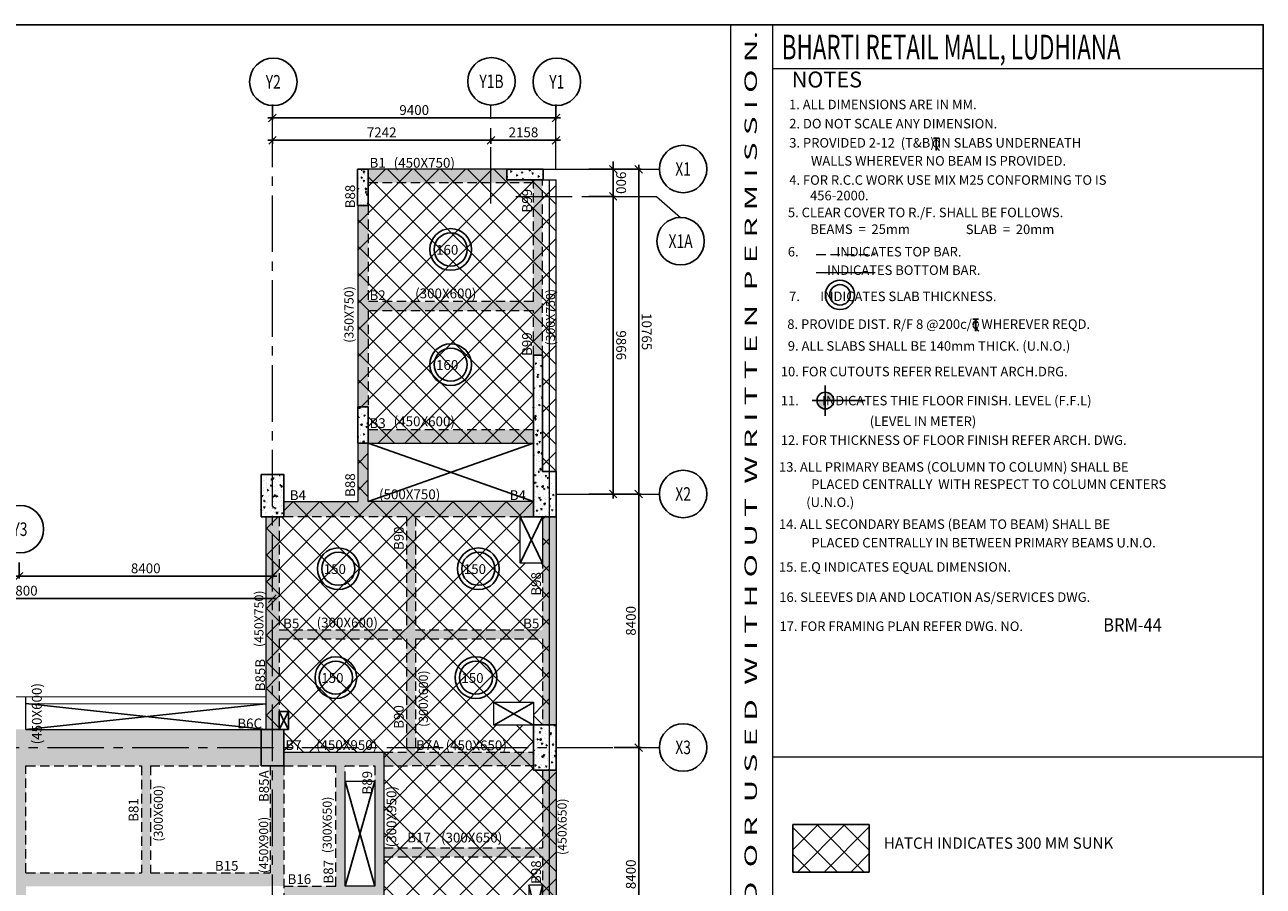
# Model space of a CAD drawing. Units: inches. Extents: x 255902 to 3202990, y -689583 to -67824.
# Drawn here: x 3161931 to 3202990, y -100247 to -71702 of the extents above; entities that cross this region are included whole.
import ezdxf
from ezdxf.enums import TextEntityAlignment as Align

# ---------------------------------------------------------------- set-up
doc = ezdxf.new("R2010")
doc.units = ezdxf.units.IN
doc.header["$LTSCALE"] = 2500
doc.header["$MEASUREMENT"] = 0
doc.header["$PDMODE"] = 2
doc.header["$PDSIZE"] = -50
doc.linetypes.add('CENTER2', pattern=[1.125, 0.75, -0.125, 0.125, -0.125])
doc.linetypes.add('HIDDEN', pattern=[0.375, 0.25, -0.125])
doc.layers.get('Defpoints').update_dxf_attribs({"color": 164})
for name, color, linetype in [('BEAM', 4, 'Continuous'), ('BEAM HATCH', 252, 'Continuous'), ('BEAMNO', 2, 'Continuous'), ('BORDER', 5, 'Continuous'), ('CUT-', 3, 'Continuous'), ('GRID DIMEN', 3, 'Continuous'), ('GRID MARKING', 1, 'Continuous'), ('HATCH-1', 9, 'Continuous'), ('LINE', 4, 'Continuous'), ('SLAB MARK', 2, 'Continuous'), ('TEXT1', 1, 'Continuous')]:
    doc.layers.add(name, color=color, linetype=linetype)
for name, color, linetype, lineweight in [('beam size', 2, 'Continuous', 13), ('Grid', 6, 'CENTER2', 5), ('text', 2, 'Continuous', 18), ('V.COL', 1, 'Continuous', 25), ('V.NEW HATCH', 33, 'Continuous', 30)]:
    doc.layers.add(name, color=color, linetype=linetype, lineweight=lineweight)
doc.styles.add('RD', font='romand.shx', dxfattribs={"height": 325})
doc.styles.add('RT', font='romant.shx', dxfattribs={"height": 400})
doc.styles.add('ST', font='romand.shx', dxfattribs={"height": 4})
doc.dimstyles.new('MAHIDHAR', dxfattribs={"dimtxt": 350, "dimasz": 250, "dimexe": 75, "dimexo": 75, "dimgap": 100, "dimtad": 1, "dimdec": 0, "dimdsep": 46, "dimtxsty": 'RD', "dimblk1": 'OBLIQUE', "dimblk2": 'OBLIQUE', "dimsah": 1, "dimcen": 2.5, "dimdle": 150, "dimclrd": 3, "dimclre": 3, "dimclrt": 2, "dimadec": 0, "dimazin": 0, "dimtfac": 1, "dimtdec": 0, "dimtix": 1, "dimtmove": 0, "dimatfit": 3, "dimldrblk": 'OBLIQUE', "dimfxl": 1, "dimtolj": 1, "dimtzin": 0, "dimarcsym": 0})
pattern_1 = [(50, (932539.4, 0), (358.63009, -31.376067), [37.5, -412.5]), (355, (932539.4, 0), (-69.375667, 376.096067), [30, -330]), (100.4514, (932569.28, -2.6), (289.25469, 344.71977), [31.870095, -350.571056]), (46.1842, (932539.4, 100), (533.62052, -82.75951), [56.25, -618.75]), (96.6356, (932583.86, 93.1), (467.33135, 487.05894), [47.80514, -525.8565]), (351.1842, (932539.4, 100), (467.33097, 487.0593), [45, -495]), (21, (932589.4, 75), (298.453526, -201.309445), [37.5, -412.5]), (326, (932589.4, 75), (121.657666, 362.57502), [30, -330]), (71.4514, (932614.26, 58.22), (420.111314, 161.26525), [31.870095, -350.571056]), (37.5, (932539.39, 0), (6.079928, 166.446927), [0, -326, 0, -335, 0, -331.25]), (7.5, (932539.4, 0), (131.534769, 197.205856), [0, -191, 0, -318.5, 0, -126.25]), (327.5, (932427.89, 0), (266.911218, -11.277436), [0, -125, 0, -390, 0, -517.5]), (317.5, (932377.9, 0), (291.593085, 50.05249), [0, -162.5, 0, -259, 0, -367.5])]
pattern_2 = [(45, (766663.4, 0), (-441.94174, 441.94174), []), (135, (766663.4, 0), (-441.94174, -441.94174), [])]

# ---------------------------------------------------------------- blocks, each defined once
blk = doc.blocks.new('_OBLIQUE')
at = {"color": 0, "linetype": 'ByBlock'}
blk.add_line((-0.5, -0.5), (0.5, 0.5), dxfattribs=at)
blk = doc.blocks.new('*D516')
at = {"layer": 'Defpoints', "color": 0}
for p in [(3161742, -89450, 0), (3170142, -89450, 0), (3170142, -89976)]:
    blk.add_point(p, dxfattribs=at)
at = {"layer": 'GRID DIMEN', "color": 3, "linetype": 'Continuous', "lineweight": -2}
for p, q in [((3161742, -89525), (3161742, -90051)), ((3161592, -89976), (3170292, -89976))]:
    blk.add_line(p, q, dxfattribs=at)
at = {"layer": 'GRID DIMEN', "color": 3, "lineweight": -2}
blk.add_line((3170142, -89525), (3170142, -90051), dxfattribs=at)
at = {"layer": 'GRID DIMEN', "color": 3, "lineweight": -2, "xscale": 250, "yscale": 250, "zscale": 250, "rotation": 180}
blk.add_blockref('_OBLIQUE', (3161742, -89976), dxfattribs=at)
at = {"layer": 'GRID DIMEN', "color": 3, "lineweight": -2, "xscale": 250, "yscale": 250, "zscale": 250}
blk.add_blockref('_OBLIQUE', (3170142, -89976), dxfattribs=at)
at = {"layer": 'GRID DIMEN', "color": 2, "insert": (3165942, -89713), "char_height": 325, "attachment_point": 5, "style": 'RD'}
blk.add_mtext('\\A1;8400', dxfattribs=at)
blk = doc.blocks.new('*D517')
at = {"layer": 'Defpoints', "color": 0}
for p in [(3170142, -74263, 0), (3179543, -74263, 0), (3179543, -74790)]:
    blk.add_point(p, dxfattribs=at)
at = {"layer": 'GRID DIMEN', "color": 3, "linetype": 'Continuous', "lineweight": -2}
for p, q in [((3170142, -74338), (3170142, -74865)), ((3169992, -74790), (3179693, -74790))]:
    blk.add_line(p, q, dxfattribs=at)
at = {"layer": 'GRID DIMEN', "color": 3, "lineweight": -2}
blk.add_line((3179543, -74338), (3179543, -74865), dxfattribs=at)
at = {"layer": 'GRID DIMEN', "color": 3, "lineweight": -2, "xscale": 250, "yscale": 250, "zscale": 250, "rotation": 180}
blk.add_blockref('_OBLIQUE', (3170142, -74790), dxfattribs=at)
at = {"layer": 'GRID DIMEN', "color": 3, "lineweight": -2, "xscale": 250, "yscale": 250, "zscale": 250}
blk.add_blockref('_OBLIQUE', (3179543, -74790), dxfattribs=at)
at = {"layer": 'GRID DIMEN', "color": 2, "insert": (3174843, -74527), "char_height": 325, "attachment_point": 5, "style": 'RD'}
blk.add_mtext('\\A1;9400', dxfattribs=at)
blk = doc.blocks.new('*D522')
at = {"layer": 'Defpoints', "color": 0}
for p in [(3153342, -90718, 0), (3170142, -90715, 0), (3170142, -90715)]:
    blk.add_point(p, dxfattribs=at)
at = {"layer": 'GRID DIMEN', "color": 3, "linetype": 'Continuous', "lineweight": -2}
for p, q in [((3153192, -90718), (3170292, -90715)), ((3153342, -90643), (3153342, -90643))]:
    blk.add_line(p, q, dxfattribs=at)
at = {"layer": 'GRID DIMEN', "color": 3, "lineweight": -2}
blk.add_line((3170142, -90640), (3170142, -90640), dxfattribs=at)
at = {"layer": 'GRID DIMEN', "color": 3, "lineweight": -2, "xscale": 250, "yscale": 250, "zscale": 250}
for p, rotation in [((3153342, -90718), 180.0083824964312), ((3170142, -90715), 0.008382496431217145)]:
    blk.add_blockref('_OBLIQUE', p, dxfattribs=dict(at, rotation=rotation))
at = {"layer": 'GRID DIMEN', "color": 2, "insert": (3161742, -90454), "char_height": 325, "attachment_point": 5, "rotation": 0.0084, "style": 'RD'}
blk.add_mtext('\\A1;16800', dxfattribs=at)
blk = doc.blocks.new('*D524')
at = {"layer": 'Defpoints', "color": 0}
for p in [(3177385, -75528), (3170143, -75726), (3177385, -75725)]:
    blk.add_point(p, dxfattribs=at)
at = {"layer": 'GRID DIMEN', "color": 3, "linetype": 'Continuous', "lineweight": -2}
for p, q in [((3169993, -75529), (3177535, -75528)), ((3170143, -75651), (3170143, -75454))]:
    blk.add_line(p, q, dxfattribs=at)
at = {"layer": 'GRID DIMEN', "color": 3, "lineweight": -2}
blk.add_line((3177385, -75650), (3177385, -75453), dxfattribs=at)
at = {"layer": 'GRID DIMEN', "color": 3, "lineweight": -2, "xscale": 250, "yscale": 250, "zscale": 250}
for p, rotation in [((3170143, -75529), 180.008301802366), ((3177385, -75528), 0.008301802365945405)]:
    blk.add_blockref('_OBLIQUE', p, dxfattribs=dict(at, rotation=rotation))
at = {"layer": 'GRID DIMEN', "color": 2, "insert": (3173764, -75266), "char_height": 325, "attachment_point": 5, "rotation": 0.0083, "style": 'RD'}
blk.add_mtext('\\A1;7242', dxfattribs=at)
blk = doc.blocks.new('*D525')
at = {"layer": 'Defpoints', "color": 0}
for p in [(3179543, -75528), (3177385, -75627), (3179543, -75627)]:
    blk.add_point(p, dxfattribs=at)
at = {"layer": 'GRID DIMEN', "color": 3, "linetype": 'Continuous', "lineweight": -2}
for p, q in [((3177235, -75528), (3179693, -75528)), ((3177385, -75552), (3177385, -75453))]:
    blk.add_line(p, q, dxfattribs=at)
at = {"layer": 'GRID DIMEN', "color": 3, "lineweight": -2}
blk.add_line((3179543, -75552), (3179543, -75453), dxfattribs=at)
at = {"layer": 'GRID DIMEN', "color": 3, "lineweight": -2, "xscale": 250, "yscale": 250, "zscale": 250}
for p, rotation in [((3177385, -75528), 180.0083018023915), ((3179543, -75528), 0.008301802391478897)]:
    blk.add_blockref('_OBLIQUE', p, dxfattribs=dict(at, rotation=rotation))
at = {"layer": 'GRID DIMEN', "color": 2, "insert": (3178464, -75266), "char_height": 325, "attachment_point": 5, "rotation": 0.0083, "style": 'RD'}
blk.add_mtext('\\A1;2158', dxfattribs=at)
blk = doc.blocks.new('*D526')
at = {"layer": 'Defpoints', "color": 0}
for p in [(3181400, -76489, 0), (3182287, -76489), (3181400, -87253, 0)]:
    blk.add_point(p, dxfattribs=at)
at = {"layer": 'GRID DIMEN', "color": 3, "linetype": 'Continuous', "lineweight": -2}
for p, q in [((3182287, -87403), (3182287, -76339)), ((3181475, -87253), (3182362, -87253))]:
    blk.add_line(p, q, dxfattribs=at)
at = {"layer": 'GRID DIMEN', "color": 3, "lineweight": -2}
blk.add_line((3181475, -76489), (3182362, -76489), dxfattribs=at)
at = {"layer": 'GRID DIMEN', "color": 3, "lineweight": -2, "xscale": 250, "yscale": 250, "zscale": 250}
for p, rotation in [((3182287, -76489), 90.00011270775701), ((3182287, -87253), 270.000112707757)]:
    blk.add_blockref('_OBLIQUE', p, dxfattribs=dict(at, rotation=rotation))
at = {"layer": 'GRID DIMEN', "color": 2, "insert": (3182550, -81871), "char_height": 325, "attachment_point": 5, "rotation": 270.0001, "style": 'RD'}
blk.add_mtext('\\A1;10765', dxfattribs=at)
blk = doc.blocks.new('*D527')
at = {"layer": 'Defpoints', "color": 0}
for p in [(3181400, -87253, 0), (3181400, -95653, 0), (3182287, -95653)]:
    blk.add_point(p, dxfattribs=at)
at = {"layer": 'GRID DIMEN', "color": 3, "linetype": 'Continuous', "lineweight": -2}
for p, q in [((3181475, -87253), (3182362, -87253)), ((3182287, -87103), (3182287, -95803))]:
    blk.add_line(p, q, dxfattribs=at)
at = {"layer": 'GRID DIMEN', "color": 3, "lineweight": -2}
blk.add_line((3181475, -95653), (3182362, -95653), dxfattribs=at)
at = {"layer": 'GRID DIMEN', "color": 3, "lineweight": -2, "xscale": 250, "yscale": 250, "zscale": 250}
for p, rotation in [((3182287, -87253), 90), ((3182287, -95653), 270)]:
    blk.add_blockref('_OBLIQUE', p, dxfattribs=dict(at, rotation=rotation))
at = {"layer": 'GRID DIMEN', "color": 2, "insert": (3182025, -91453), "char_height": 325, "attachment_point": 5, "rotation": 90, "style": 'RD'}
blk.add_mtext('\\A1;8400', dxfattribs=at)
blk = doc.blocks.new('*D528')
at = {"layer": 'Defpoints', "color": 0}
for p in [(3181400, -95653, 0), (3181400, -104053, 0), (3182287, -104053)]:
    blk.add_point(p, dxfattribs=at)
at = {"layer": 'GRID DIMEN', "color": 3, "linetype": 'Continuous', "lineweight": -2}
for p, q in [((3181475, -95653), (3182362, -95653)), ((3182287, -95503), (3182287, -104203))]:
    blk.add_line(p, q, dxfattribs=at)
at = {"layer": 'GRID DIMEN', "color": 3, "lineweight": -2}
blk.add_line((3181475, -104053), (3182362, -104053), dxfattribs=at)
at = {"layer": 'GRID DIMEN', "color": 3, "lineweight": -2, "xscale": 250, "yscale": 250, "zscale": 250}
for p, rotation in [((3182287, -95653), 90), ((3182287, -104053), 270)]:
    blk.add_blockref('_OBLIQUE', p, dxfattribs=dict(at, rotation=rotation))
at = {"layer": 'GRID DIMEN', "color": 2, "insert": (3182025, -99853), "char_height": 325, "attachment_point": 5, "rotation": 90, "style": 'RD'}
blk.add_mtext('\\A1;8400', dxfattribs=at)
blk = doc.blocks.new('*D534')
at = {"layer": 'Defpoints', "color": 0}
for p in [(3180553, -77387, 0), (3181440, -77387), (3180553, -87253, 0)]:
    blk.add_point(p, dxfattribs=at)
at = {"layer": 'GRID DIMEN', "color": 3, "lineweight": -2}
blk.add_line((3180628, -77387), (3181515, -77387), dxfattribs=at)
at = {"layer": 'GRID DIMEN', "color": 3, "linetype": 'Continuous', "lineweight": -2}
for p, q in [((3181440, -87403), (3181440, -77237)), ((3180628, -87253), (3181515, -87253))]:
    blk.add_line(p, q, dxfattribs=at)
at = {"layer": 'GRID DIMEN', "color": 3, "lineweight": -2, "xscale": 250, "yscale": 250, "zscale": 250}
for p, rotation in [((3181440, -77387), 90.00011270770729), ((3181440, -87253), 270.0001127077073)]:
    blk.add_blockref('_OBLIQUE', p, dxfattribs=dict(at, rotation=rotation))
at = {"layer": 'GRID DIMEN', "color": 2, "insert": (3181703, -82320), "char_height": 325, "attachment_point": 5, "rotation": 270.0001, "style": 'RD'}
blk.add_mtext('\\A1;9866', dxfattribs=at)
blk = doc.blocks.new('*D535')
at = {"layer": 'Defpoints', "color": 0}
for p in [(3180553, -76487, 0), (3181440, -76487), (3180553, -77387, 0)]:
    blk.add_point(p, dxfattribs=at)
at = {"layer": 'GRID DIMEN', "color": 3, "linetype": 'Continuous', "lineweight": -2}
for p, q in [((3181440, -76487), (3181440, -76237)), ((3181440, -77387), (3181440, -76487)), ((3180628, -77387), (3181515, -77387)), ((3181440, -77387), (3181440, -77637))]:
    blk.add_line(p, q, dxfattribs=at)
at = {"layer": 'GRID DIMEN', "color": 3, "lineweight": -2}
blk.add_line((3180628, -76487), (3181515, -76487), dxfattribs=at)
at = {"layer": 'GRID DIMEN', "color": 3, "lineweight": -2, "xscale": 250, "yscale": 250, "zscale": 250}
for p, rotation in [((3181440, -76487), 270.000112707993), ((3181440, -77387), 90.00011270799303)]:
    blk.add_blockref('_OBLIQUE', p, dxfattribs=dict(at, rotation=rotation))
at = {"layer": 'GRID DIMEN', "color": 2, "insert": (3181703, -76937), "char_height": 325, "attachment_point": 5, "rotation": 270.0001, "style": 'RD'}
blk.add_mtext('\\A1;900', dxfattribs=at)
blk = doc.blocks.new('T')
at = {"layer": 'TEXT1', "color": 4}
for p, q in [((-69, 193), (117, 193)), ((-69, 185), (15, 185)), ((15, 185), (15, -200)), ((23, 185), (23, -200)), ((23, 185), (117, 185)), ((17, -92), (114, -200)), ((23, -86), (125, -200))]:
    blk.add_line(p, q, dxfattribs=at)
at = {"layer": 'TEXT1', "color": 4, "style": 'ST'}
blk.add_text('O', height=243, dxfattribs=at).set_placement((-101, -103))

msp = doc.modelspace()

# ---------------------------------------------------------------- hatches: boundary and pattern name
at = {"layer": 'BEAM HATCH', "linetype": 'ByBlock', "ltscale": 0.1}
for points in [[(3178794.3, -76937.1), (3178794.3, -76837.1), (3177917.7, -76837.1), (3177917.7, -76487.1), (3173317.7, -76487.1), (3173317.7, -76937.1)], [(3173318.1, -81176.3), (3178794.3, -81176.3), (3178794.3, -82652), (3179094.3, -82652), (3179094.3, -76837.1), (3178794.3, -76837.1), (3178794.3, -80876.3), (3173318.1, -80876.3), (3173317.6, -77687.1), (3172968.3, -77687.1), (3172968.8, -84365.4), (3173318.6, -84365.4)], [(3178794.4, -85115.4), (3173318.8, -85115.4), (3173318.8, -85565.4), (3178794.4, -85565.4)], [(3173318.7, -85565.4), (3172968.9, -85565.4), (3172969.1, -87500.5), (3173318.7, -87500.5)], [(3178794.4, -87502.3), (3170519, -87502.3), (3170519, -88002.3), (3174582.5, -88002.3), (3174582.5, -88002.3), (3174882.5, -88002.3), (3174882.5, -88002.3), (3178794.4, -88002.3)], [(3170370.6, -88003.6), (3169919.9, -88003.6), (3169920.9, -95053.2), (3170370.6, -95053.2)], [(3179545.7, -88002.3), (3179094.4, -88002.3), (3179094.4, -94903.2), (3179545.7, -94903.2)], [(3169770.3, -95053.2), (3153345.4, -95053.2, -0.4141833), (3153945.3, -95653.2, -1), (3152745.3, -95653.2, -0.4141833), (3153345.2, -95053.2), (3136546.7, -95053.2, -0.4142136), (3137146.7, -95653.2, -0.1842754), (3136994.2, -96052.9), (3136994.3, -96253.2), (3169770.3, -96253.2)], [(3161521.2, -96253.2), (3161972.2, -96253.2), (3161972.2, -103453.2), (3161521.2, -103453.2)], [(3166096.5, -96253.2), (3165796.5, -96253.2), (3165796.5, -100250.6), (3166096.5, -100250.6), (3166096.5, -99800.6), (3166096.5, -99800.6)], [(3170520.8, -96253.2), (3170070.8, -96253.2), (3170070.8, -100243.9), (3170520.8, -100243.9)], [(3172548.5, -96253.2), (3172248.5, -96253.2), (3172248.5, -100243.9), (3172548.5, -100243.9)], [(3173834.1, -96253.2), (3173534.1, -96253.2), (3173534.1, -101988.7), (3173834.1, -101988.7)], [(3179544.4, -96403.2), (3179094.4, -96403.2), (3179094.4, -101988.7), (3179544.4, -101988.7)], [(3179094.4, -98970.4), (3173834.1, -98970.4), (3173834.1, -99270.4), (3179094.4, -99270.4)], [(3172548.5, -100543.9), (3172548.5, -100243.9), (3170520.8, -100243.9), (3170520.8, -100543.9)], [(3173534.1, -100243.9), (3172548.5, -100243.9), (3172548.5, -100543.9), (3173534.1, -100543.9)]]:
    msp.add_hatch(color=256, dxfattribs=at).paths.add_polyline_path(points)
h = msp.add_hatch(color=256, dxfattribs=at)
h.paths.add_polyline_path([(3174882.5, -88002.3), (3174582.5, -88002.3), (3174582.5, -91752.4), (3174882.5, -91752.4)])
h.paths.add_polyline_path([(3174882.5, -92052.4), (3174582.5, -92052.4), (3174582.5, -95801.3), (3174882.5, -95801.3)])
h = msp.add_hatch(color=256, dxfattribs=at)
h.paths.add_polyline_path([(3174582.5, -91752.4), (3170370.6, -91752.4), (3170370.6, -92052.4), (3174582.5, -92052.4)])
h.paths.add_polyline_path([(3174882.5, -91752.4), (3174582.5, -91752.4), (3174582.5, -92052.4), (3174882.5, -92052.4)])
h.paths.add_polyline_path([(3179094.4, -91752.4), (3174882.5, -91752.4), (3174882.5, -92052.4), (3179094.4, -92052.4)])
h = msp.add_hatch(color=256, dxfattribs=at)
h.paths.add_polyline_path([(3178795.7, -95801.3), (3174882.5, -95802.2), (3174582.5, -95802.2), (3174582.5, -95802.3), (3173834.1, -95802.5), (3173834.1, -96252.5), (3178795.7, -96251.3)])
h.paths.add_polyline_path([(3173834.1, -95802.5), (3173534.1, -95802.5), (3173534.1, -96253.2), (3173834.1, -96253.2)])
h.paths.add_polyline_path([(3173534.1, -95802.5), (3170520.8, -95803.2), (3170520.8, -96253.2), (3172248.5, -96252.8), (3172548.5, -96252.8), (3172548.5, -96252.8), (3173534.1, -96252.5)])
h = msp.add_hatch(color=256, dxfattribs=at)
h.paths.add_polyline_path([(3165796.5, -99800.6), (3161972.2, -99801), (3161972.2, -100251), (3165796.5, -100250.6)])
h.paths.add_polyline_path([(3170070.8, -99800.2), (3166096.4, -99800.6), (3166096.4, -100250.6), (3170070.8, -100250.2), (3170070.8, -100243.9)])
at = {"layer": 'HATCH-1', "linetype": 'ByBlock', "ltscale": 0.1}
h = msp.add_hatch(dxfattribs=at)
h.set_pattern_fill('ANSI37', color=256, scale=5000, style=0)
h.set_pattern_definition(pattern_2)
h.paths.add_polyline_path([(3178794.4, -85115.4), (3173318.8, -85115.4), (3173318.8, -85565.4), (3178794.4, -85565.4)])
h.paths.add_polyline_path([(3173318.1, -81176.3), (3178794.3, -81176.3), (3178794.3, -82652), (3179094.3, -82652), (3179094.3, -76837.1), (3177917.7, -76837.1), (3177917.7, -76487.1), (3173317.7, -76487.1), (3173317.7, -76937.1), (3178794.3, -76937.1), (3178794.3, -80876.3), (3173318.1, -80876.3), (3173317.6, -77687.1), (3172969.1, -77687.1), (3172969.1, -84365.4), (3173318.6, -84365.4)])
h.paths.add_polyline_path([(3179314.4, -76837.1), (3179094.3, -76837.1), (3179094.3, -82652), (3179094.3, -86502.4), (3179314.4, -86502.4)])
h.paths.add_polyline_path([(3179544.4, -76837.1), (3179314.4, -76837.1), (3179314.4, -86502.4), (3179544.4, -86502.4)])
h.paths.add_polyline_path([(3178794.3, -81176.3), (3173318.1, -81176.3), (3173318.6, -84365.4), (3173318.8, -84365.4), (3173318.8, -85115.4), (3178794.4, -85115.4), (3178794.3, -82652), (3178794.3, -82652)])
h.paths.add_polyline_path([(3178794.3, -76937.1), (3173317.7, -76937.1), (3173317.7, -77687.1), (3173317.6, -77687.1), (3173318.1, -80876.3), (3178794.3, -80876.3)], flags=17)
h = msp.add_hatch(dxfattribs=at)
h.set_pattern_fill('ANSI37', color=256, scale=5000, style=0)
h.set_pattern_definition(pattern_2)
h.paths.add_polyline_path([(3174882.5, -88002.3), (3178794.4, -88002.3), (3178794.4, -87500.5), (3173318.7, -87500.5), (3173318.8, -85565.4), (3172968.9, -85565.4), (3172969.1, -87502.3), (3170519, -87502.3), (3170519, -88002.3), (3169919.9, -88002.3), (3169920.9, -95053.2), (3170370.6, -95053.2), (3170370.6, -92052.4), (3174582.5, -92052.4), (3174582.5, -95802.3), (3174882.5, -95802.2), (3174882.5, -92052.4), (3179094.4, -92052.4), (3179094.4, -94903.2), (3179314.4, -94903.2), (3179314.4, -88002.3), (3179094.4, -88002.3), (3179094.4, -88002.3), (3179094.4, -89537.4), (3179094.4, -91752.4), (3174882.5, -91752.4)])
h = msp.add_hatch(dxfattribs=at)
h.set_pattern_fill('ANSI37', color=256, scale=5000, style=0)
h.set_pattern_definition(pattern_2)
h.paths.add_polyline_path([(3178794.4, -88002.3), (3179094.4, -88002.3), (3179094.4, -88002.3), (3178794.4, -88002.3)])
h.paths.add_polyline_path([(3179094.4, -89537.4), (3178353, -89537.4), (3178353, -88002.3), (3174882.5, -88002.3), (3174882.5, -91752.4), (3179094.4, -91752.4)])
h = msp.add_hatch(dxfattribs=at)
h.set_pattern_fill('ANSI37', color=256, scale=5000, style=0)
h.set_pattern_definition(pattern_2)
h.paths.add_polyline_path([(3170670.6, -95053.2), (3170520.6, -95053.2), (3170520.3, -95802.5), (3170520.3, -95803.2), (3174582.5, -95802.3), (3174582.5, -92052.4), (3170370.6, -92052.4), (3170370.6, -94453.2), (3170670.6, -94453.2)])
h = msp.add_hatch(dxfattribs=at)
h.set_pattern_fill('ANSI37', color=256, scale=5000, style=0)
h.set_pattern_definition(pattern_2)
h.paths.add_polyline_path([(3179094.4, -92052.4), (3174882.5, -92052.4), (3174882.5, -95802.2), (3178795.7, -95801.3), (3178795.7, -94909), (3177486.1, -94909), (3177486.1, -94149.2), (3178792.1, -94149.2), (3178792.1, -94903.2), (3179094.4, -94903.2)])
h = msp.add_hatch(dxfattribs=at)
h.set_pattern_fill('ANSI37', color=256, scale=5000, style=0)
h.set_pattern_definition(pattern_2)
h.paths.add_polyline_path([(3178795.7, -95801.3), (3173834.1, -95802.5), (3173834.1, -96252.5), (3178795.7, -96251.3)])
h = msp.add_hatch(dxfattribs=at)
h.set_pattern_fill('ANSI37', color=256, scale=5000, style=0)
h.set_pattern_definition(pattern_2)
h.paths.add_polyline_path([(3179094.4, -96403.2), (3178795.7, -96403.2), (3178795.7, -96251.3), (3173834.1, -96252.5), (3173834.1, -98970.4), (3179094.4, -98970.4)])
h.paths.add_polyline_path([(3179314.4, -96403.2), (3179094.4, -96403.2), (3179094.4, -98970.4), (3173834.1, -98970.4), (3173834.1, -99270.4), (3179094.4, -99270.4), (3179094.4, -101988.7), (3179314.4, -101988.7)])
h.paths.add_polyline_path([(3179544.4, -96403.2), (3179314.4, -96403.2), (3179314.4, -101988.7), (3179544.4, -101988.7)])
h.paths.add_polyline_path([(3178645.3, -101988.7), (3178645.3, -100208.1), (3179094.4, -100208.1), (3179094.4, -99270.4), (3173834.1, -99270.4), (3173834.1, -101988.7)])
h = msp.add_hatch(dxfattribs=at)
h.set_pattern_fill('ANSI37', color=256, scale=5000, style=0)
h.set_pattern_definition([(45, (932539.4, 767.8), (-441.94174, 441.94174), []), (135, (932539.4, 767.8), (-441.94174, -441.94174), [])])
h.paths.add_polyline_path([(3187397.9, -98203.3), (3189923.5, -98203.3), (3189923.5, -99776.2), (3187397.9, -99776.2)])
at = {"layer": 'LINE'}
h = msp.add_hatch(color=256, dxfattribs=at)
h.paths.add_polyline_path([(3188472.1, -84153.5), (3188196.1, -84153.5, 0.4142136), (3188472.1, -84429.4)])
h.paths.add_polyline_path([(3188472.1, -84153.5), (3188748.1, -84153.5, 0.4142136), (3188472.1, -83877.5)])
at = {"layer": 'V.NEW HATCH'}
h = msp.add_hatch(dxfattribs=at)
h.set_pattern_fill('AR-CONC', color=33, scale=50, style=0)
h.set_pattern_definition(pattern_1)
h.paths.add_polyline_path([(3173317.8, -76487.1), (3172967.8, -76487.1), (3172967.8, -77687.1), (3173317.8, -77687.1)])
h = msp.add_hatch(dxfattribs=at)
h.set_pattern_fill('AR-CONC', color=33, scale=50, style=0)
h.set_pattern_definition(pattern_1)
h.paths.add_polyline_path([(3177917.8, -76487.1), (3177917.8, -76837.1), (3179117.8, -76837.1), (3179117.8, -76487.1)])
h = msp.add_hatch(dxfattribs=at)
h.set_pattern_fill('AR-CONC', color=33, scale=50, style=0)
h.set_pattern_definition(pattern_1)
h.paths.add_polyline_path([(3179544.4, -86502.4), (3179094.3, -86502.4), (3179094.3, -82652), (3178794.3, -82652), (3178794.4, -88002.3), (3179544.4, -88002.3)])
h = msp.add_hatch(dxfattribs=at)
h.set_pattern_fill('AR-CONC', color=33, scale=50, style=0)
h.set_pattern_definition(pattern_1)
h.paths.add_polyline_path([(3172968.9, -85565.4), (3173318.9, -85565.4), (3173318.9, -84365.4), (3172968.9, -84365.4)])
h = msp.add_hatch(dxfattribs=at)
h.set_pattern_fill('AR-CONC', color=33, scale=50, style=0)
h.set_pattern_definition(pattern_1)
h.paths.add_polyline_path([(3169769, -86602.2), (3169769, -88002.3), (3170519, -88002.3), (3170519, -86602.2)])
msp.add_hatch(color=33, dxfattribs=at).paths.add_polyline_path([(3170520.4, -95053.2), (3169770.4, -95053.2), (3169770.4, -96253.2), (3170520.4, -96253.2)])
h = msp.add_hatch(dxfattribs=at)
h.set_pattern_fill('AR-CONC', color=33, scale=50, style=0)
h.set_pattern_definition(pattern_1)
h.paths.add_polyline_path([(3179545.8, -94903.2), (3178795.8, -94903.2), (3178795.8, -96403.2), (3179545.8, -96403.2)])

# ---------------------------------------------------------------- linework, layer by layer
at = {"layer": 'BEAM', "linetype": 'Continuous', "lineweight": 0, "ltscale": 0.5}
for p, q in [((3177917.7, -76487.1), (3173274, -76487.1)), ((3179117.7, -76837.1), (3179544.4, -76837.1)), ((3179314.4, -76837.1), (3179314.4, -144947.1)), ((3179544.4, -86502.4), (3179544.4, -76837.1)), ((3172968.3, -77687.1), (3172969.1, -87502.3)), ((3170519, -87502.3), (3172969.1, -87502.3)), ((3179544.4, -87661), (3179544.4, -101988.7)), ((3169919.9, -88002.3), (3169920.9, -95053.2)), ((3135248.7, -93926.5), (3169920.8, -93973.3)), ((3161971, -95053.2), (3161970.8, -93962.6)), ((3161970.8, -94192.6), (3169920.9, -94203.3)), ((3161971, -95053.2), (3169770.3, -95053.2)), ((3170520.3, -95803.2), (3173834.1, -95802.5)), ((3173834.1, -95802.5), (3173834.1, -101988.7))]:
    msp.add_line(p, q, dxfattribs=at)
at = {"layer": 'BEAM', "linetype": 'HIDDEN', "lineweight": 0, "ltscale": 0.5}
for p, q in [((3178794.3, -76937.1), (3173317.7, -76937.1)), ((3178794.3, -80876.3), (3178794.3, -76937.1)), ((3179094.3, -82652), (3179094.3, -76837.1)), ((3173317.6, -77687.1), (3173318.1, -80876.3)), ((3178794.3, -80876.3), (3173318.1, -80876.3)), ((3173318.1, -81176.3), (3173318.6, -84365.4)), ((3178794.3, -81176.3), (3173318.1, -81176.3)), ((3178794.3, -82652), (3178794.3, -81176.3)), ((3173318.8, -85115.4), (3178794.4, -85115.4)), ((3178794.4, -86602.2), (3178794.4, -87102.2)), ((3170370.6, -88002.3), (3170370.6, -91752.4)), ((3174582.5, -88002.3), (3170519, -88002.3)), ((3174582.5, -88002.3), (3174582.5, -91752.4)), ((3178794.4, -88002.3), (3174882.5, -88002.3)), ((3174882.5, -88002.3), (3174882.5, -91752.4)), ((3179094.4, -88002.3), (3179094.4, -91752.4)), ((3170370.6, -91752.4), (3174582.5, -91752.4)), ((3174882.5, -91752.4), (3179094.4, -91752.4)), ((3170370.6, -92052.4), (3170370.6, -95053.2)), ((3170370.6, -92052.4), (3174582.5, -92052.4)), ((3174582.5, -92052.4), (3174582.5, -95802.3)), ((3174882.5, -92052.4), (3174882.5, -95802.2)), ((3174882.5, -92052.4), (3179094.4, -92052.4)), ((3179094.4, -92052.4), (3179094.4, -94903.2)), ((3179094.4, -92052.4), (3179094.4, -94903.2)), ((3173834.1, -95802.5), (3174582.5, -95802.3)), ((3174882.5, -95802.2), (3178795.7, -95801.3)), ((3161971.8, -99801), (3161971.2, -96253.2)), ((3161971.2, -96253.2), (3165796.5, -96253.2)), ((3165796.5, -96253.2), (3165796.5, -99800.6)), ((3166096.5, -96253.2), (3166096.5, -99800.6)), ((3166096.5, -96253.2), (3169770.3, -96253.2)), ((3170070.8, -96253.2), (3170070.8, -99800.2)), ((3170520.3, -96253.2), (3172248.5, -96252.8)), ((3170520.8, -96253.2), (3170520.8, -100543.9)), ((3172248.5, -100243.9), (3172248.5, -96252.8)), ((3172548.5, -96252.8), (3173534.1, -96252.5)), ((3172548.5, -96760.4), (3172548.5, -96252.8)), ((3173534.1, -96252.5), (3173534.1, -100243.9)), ((3173834.1, -96252.5), (3178795.7, -96251.3)), ((3179094.4, -96403.2), (3179094.4, -98970.4)), ((3179094.4, -96403.2), (3179094.4, -98970.4)), ((3173834.1, -98970.4), (3179094.4, -98970.4)), ((3173834.1, -99270.4), (3179094.4, -99270.4)), ((3179094.4, -99270.4), (3179094.4, -101988.7)), ((3161971.8, -99801), (3165796.5, -99800.6)), ((3166096.5, -99800.6), (3170070.8, -99800.2)), ((3170520.8, -100243.9), (3172248.5, -100243.9))]:
    msp.add_line(p, q, dxfattribs=at)
at = {"layer": 'BEAM', "linetype": 'Continuous', "lineweight": 0, "ltscale": 0.5}
for points, elevation in [([(3178794.4, -85565.4), (3178794.4, -87500.5), (3173318.7, -87500.5), (3173318.8, -85565.4), (3178794.4, -85565.4)], 26.6), ([(3178353, -88002.3), (3179094.4, -88002.3), (3179094.4, -89537.4), (3178353, -89537.4)], -18.8), ([(3177486.1, -94149.2), (3178792.1, -94149.2), (3178792.1, -94909), (3177486.1, -94909)], 0), ([(3172548.5, -96760.4), (3173534.1, -96760.4), (3173534.1, -100243.9), (3172548.5, -100243.9)], 48.4), ([(3179094.4, -100208.1), (3178645.3, -100208.1), (3178645.3, -101988.7), (3179094.4, -101988.7)], 0)]:
    msp.add_lwpolyline(points, close=True, dxfattribs=dict(at, elevation=elevation))
at = {"layer": 'BORDER', "lineweight": 0}
for p, q in [((3185343.7, -161701.6), (3185343.7, -71701.6)), ((3186735.7, -161701.6), (3186735.7, -71701.6)), ((3186735.7, -73155.1), (3202989.7, -73155.1)), ((3186708.9, -95959.1), (3202963, -95959.1))]:
    msp.add_line(p, q, dxfattribs=at)
at = {"layer": 'BORDER'}
msp.add_lwpolyline([(3067989.7, -161701.6), (3202989.7, -161701.6), (3202989.7, -71701.6), (3067989.7, -71701.6)], close=True, dxfattribs=at)
at = {"layer": 'CUT-', "ltscale": 0.1}
for p, q in [((3178794.4, -85565.4), (3173318.7, -87500.5)), ((3173318.8, -85565.4), (3178794.4, -87500.5)), ((3178353, -88002.3), (3179094.4, -89537.4)), ((3178353, -89537.4), (3179094.4, -88002.3)), ((3161970.8, -94192.7), (3169920.9, -95053.2)), ((3169920.9, -94203.3), (3161971, -95053.2)), ((3177486, -94162.1), (3178792.9, -94908.3)), ((3177486.1, -94909), (3178792.9, -94154.2)), ((3170370.6, -95053.2), (3170670.6, -94453.2)), ((3170370.6, -94453.2), (3170670.6, -95053.2)), ((3172548.5, -100243.9), (3173534.1, -96760.4)), ((3172548.5, -96760.4), (3173534.1, -100243.9)), ((3178645.3, -100208.1), (3179094.4, -101988.7)), ((3178648.8, -101988.7), (3179094.4, -100208.1))]:
    msp.add_line(p, q, dxfattribs=at)
at = {"layer": 'CUT-', "ltscale": 0.1, "elevation": 13.3}
msp.add_lwpolyline([(3170370.6, -95053.2), (3170670.6, -95053.2), (3170670.6, -94453.2), (3170370.6, -94453.2)], close=True, dxfattribs=at)
at = {"layer": 'Grid', "lineweight": 0}
for p, q in [((3170147.3, -129853.2), (3170141, -74377.6)), ((3177381.5, -77627.2), (3177381.5, -74362.2)), ((3179541.7, -76487.1), (3179541.4, -74376.3)), ((3179133.7, -76487.1), (3182971.3, -76487.1)), ((3178207.4, -77387.1), (3182872.3, -77387.1)), ((3182872.3, -77387.1), (3183673.8, -78087.3)), ((3179544.4, -87252.2), (3182971.3, -87252.2)), ((3081119.5, -95653.2), (3182971.3, -95653.2))]:
    msp.add_line(p, q, dxfattribs=at)
at = {"layer": 'GRID MARKING', "color": 1}
for centre in [(3170170.2, -73591.6, -17.6), (3177403.8, -73576, -17.6), (3179570.2, -73590.2, -17.6), (3183757.8, -76480.8, -17.6), (3183673.8, -78873.8, -17.6), (3183757.8, -87249.7, -17.6), (3161770.2, -88415.7, -17.6), (3183757.8, -95649.7, -17.6)]:
    msp.add_circle(centre, 786.5, dxfattribs=at)
at = {"layer": 'LINE'}
for p, q in [((3188472.1, -83655.2), (3188472.1, -84659.4)), ((3188035, -84153.5), (3189789.8, -84153.5))]:
    msp.add_line(p, q, dxfattribs=at)
msp.add_lwpolyline([(3187397.9, -98203.3), (3189923.5, -98203.3), (3189923.5, -99776.2), (3187397.9, -99776.2)], close=True, dxfattribs=at)
msp.add_circle((3188472.1, -84153.5, 0), 276, dxfattribs=at)
at = {"layer": 'SLAB MARK', "color": 2}
for centre, radius in [((3176051.1, -79147.1), 691), ((3176051.1, -79147.1), 548.4), ((3176051.1, -82964), 691), ((3176051.1, -82964), 548.4), ((3172325.7, -89727.7), 691), ((3176969.5, -89727.7), 691), ((3172325.7, -89727.7), 548.4), ((3176969.5, -89727.7), 548.4), ((3172244.5, -93336.2), 691), ((3172244.5, -93336.2), 548.4), ((3176888.2, -93336.2), 691), ((3176888.2, -93336.2), 548.4)]:
    msp.add_circle(centre, radius, dxfattribs=at)
at = {"layer": 'TEXT1', "color": 1, "linetype": 'HIDDEN', "lineweight": 0, "ltscale": 0.5}
msp.add_line((3188173.4, -79308.8), (3190121.6, -79308.8), dxfattribs=at)
at = {"layer": 'TEXT1', "color": 1, "lineweight": 0}
msp.add_line((3188173.4, -79905.4), (3190121.6, -79905.4), dxfattribs=at)
at = {"layer": 'TEXT1', "color": 2}
for radius in [484.5, 339]:
    msp.add_circle((3188957.9, -80652.4, 4411), radius, dxfattribs=at)
at = {"layer": 'V.COL', "color": 1, "elevation": 13.3}
for points in [[(3172967.7, -76487.1), (3172967.7, -77687.1), (3173317.7, -77687.1), (3173317.7, -76487.1)], [(3179117.7, -76487.1), (3177917.7, -76487.1), (3177917.7, -76837.1), (3179117.7, -76837.1)], [(3172968.8, -84365.4), (3172968.8, -85565.4), (3173318.8, -85565.4), (3173318.8, -84365.4)], [(3169769, -86602.2), (3169769, -88002.3), (3170519, -88002.3), (3170519, -86602.2)], [(3169770.3, -95053.2), (3169770.3, -96253.2), (3170520.3, -96253.2), (3170520.3, -95053.2)], [(3178795.7, -96403.2), (3179545.7, -96403.2), (3179545.7, -94903.2), (3178795.7, -94903.2)]]:
    msp.add_lwpolyline(points, close=True, dxfattribs=at)
at = {"layer": 'V.COL', "color": 1, "elevation": -18.8}
msp.add_lwpolyline([(3179544.4, -86502.4), (3179094.3, -86502.4), (3179094.3, -82652), (3178794.3, -82652), (3178794.4, -88002.3), (3179544.4, -88002.3), (3179544.4, -86502.4)], dxfattribs=at)

# ---------------------------------------------------------------- block references
at = {"layer": 'TEXT1', "color": 2, "xscale": 1.038579300511628, "yscale": 1.038579299987759}
for p, zscale in [((3192127.8, -75660.6, 4411), 1.038579300000402), ((3193432.7, -81651.8, 6608.3), 1.038579300000273)]:
    msp.add_blockref('T', p, dxfattribs=dict(at, zscale=zscale))

# ---------------------------------------------------------------- texts
at = {"layer": 'beam size', "style": 'RD'}
for s, height, rotation, p in [('(450X750)', 325, 359.95746, (3174161.9, -76436.7, -46.7)), ('(350X750)', 300, 89.95746, (3172829.5, -82238.6, -29.1)), ('(300X600)', 325, 359.95746, (3174873.4, -80765.3, -46.7)), ('(300X750)', 300, 89.95746, (3179509.4, -82331.9, -29.1)), ('(450X600)', 325, 359.95746, (3174161.9, -85004.4, -33.4)), ('(500X750)', 325, 359.95746, (3173675.5, -87422.9, 26.6)), ('(450X750)', 300, 89.95746, (3169843.3, -92322.1)), ('(300X600)', 325, 359.95746, (3171607.5, -91673, 19.9)), ('(300X600)', 300, 89.95746, (3175294.9, -94969.8, 6)), ('(450X600)', 325, 89.95746, (3162492.9, -95546)), ('(450X950)', 325, 359.95746, (3171584.7, -95732.3, -93.5)), ('(450X650)', 325, 359.95746, (3175882.9, -95741.4, -93.5)), ('(300X600)', 300, 89.95746, (3166507.6, -98769.7, -77.1)), ('(300X950)', 325, 89.95746, (3174249.3, -98956.3)), ('(300X650)', 300, 89.95746, (3172106.8, -99151.6)), ('(450X650)', 300, 89.95746, (3179892.8, -99213, 19973719.3)), ('(450X900)', 300, 89.95746, (3170000.1, -99819.9)), ('(300X650)', 325, 359.95746, (3175730.2, -98797.1))]:
    msp.add_text(s, height=height, rotation=rotation, dxfattribs=at).set_placement(p)
at = {"layer": 'BEAMNO', "linetype": 'ByBlock', "ltscale": 0.1, "style": 'RD'}
for s, rotation, p in [('B1', 359.95746, (3173360.4, -76436.7, -46.7)), ('B88', 89.95746, (3172881, -77785.6, 1371.9)), ('B99', 89.95746, (3178745.1, -77925.1, -53.9)), ('B2', 359.95746, (3173360.4, -80825.8, -46.7)), ('B99', 89.95746, (3178745.1, -82676.1, -53.9)), ('B3', 359.95746, (3173360.4, -85064.9, -33.4)), ('B88', 89.95746, (3172881, -87347.8, 1371.9)), ('B4', 359.95746, (3170715, -87451.8, -33.4)), ('B4', 359.95746, (3178007.4, -87451.8, -33.4)), ('B90', 89.95746, (3174494.5, -89108.6, 1358.6)), ('B98', 89.95746, (3179045.1, -90620.9, -53.9)), ('B5', 359.95746, (3170496.5, -91701.9, -40)), ('B5', 359.95746, (3178453.7, -91701.9, -40)), ('B85B', 89.95746, (3169899.6, -93789.2, 8.4)), ('B90', 89.95746, (3174494.5, -95030.3, 1358.6)), ('B6C', 359.95746, (3168978, -95015.4, 34.7)), ('B7', 359.95746, (3170570.9, -95733.9, 13.3)), ('B7A', 359.95746, (3174899.4, -95733.9, 13.3)), ('B85A', 89.95746, (3170021.8, -97458.6, 8.4)), ('B89', 89.95746, (3173446.1, -97209.8, 1586.6)), ('B81', 89.95746, (3165700.4, -98113.3, -26.7)), ('B17', 359.95746, (3174610.4, -98797.1)), ('B15', 359.95746, (3168233.2, -99731.4)), ('B87', 89.95746, (3172160.4, -100161.2, 1407)), ('B98', 89.95746, (3179045.1, -100174.6, -53.9)), ('B16', 359.95746, (3170643.6, -100175, 31))]:
    msp.add_text(s, height=325, rotation=rotation, dxfattribs=at).set_placement(p)
at = {"layer": 'GRID MARKING', "color": 1, "style": 'RD', "width": 0.75}
for s, p in [('Y2', (3170170.2, -73591.6, -17.6)), ('Y1B', (3177403.8, -73576, -17.6)), ('Y1', (3179570.2, -73590.2, -17.6)), ('X1', (3183757.8, -76480.8, -17.6)), ('X1A', (3183673.8, -78873.8, -17.6)), ('X2', (3183757.8, -87249.7, -17.6)), ('Y3', (3161770.2, -88415.7, -17.6)), ('X3', (3183757.8, -95645.5, -17.6))]:
    msp.add_text(s, height=450, rotation=359.95885, dxfattribs=at).set_placement(p, align=Align.MIDDLE_CENTER)
at = {"layer": 'SLAB MARK', "color": 2, "style": 'RD'}
for s, p in [('160', (3175566.8, -79320)), ('160', (3175566.8, -83136.9)), ('150', (3171841.3, -89900.6)), ('150', (3176485.1, -89900.6)), ('150', (3176485.1, -89900.6)), ('150', (3171760.1, -93509.1)), ('150', (3176403.9, -93509.1))]:
    msp.add_text(s, height=325, rotation=359.95746, dxfattribs=at).set_placement(p)
at = {"layer": 'text', "color": 1, "style": 'RT', "width": 1.042947}
msp.add_text('T H I S   D R A W I N G   I S   P R O P E R T Y   O F   V I N T E C H   C O N S U L T A N T S  A N D  S H A L L  N O T  B E  R E P R O D U C E D  O R  U S E D  W I T H O U T  W R I T T E N  P E R M I S S I O N.', height=408.969, rotation=90, dxfattribs=at).set_placement((3186202.9, -160901), (3186202.9, -71897.8), align=Align.FIT)
at = {"layer": 'text', "color": 1, "style": 'RT'}
msp.add_text('%%UNOTES', height=525.94, dxfattribs=at).set_placement((3187358.1, -73778.1, -16.4))
at = {"layer": 'TEXT1', "color": 1, "style": 'RT', "width": 0.664223}
msp.add_text('BHARTI RETAIL MALL, LUDHIANA', height=817.938, dxfattribs=at).set_placement((3187030.3, -72850.2, -16.4))
at = {"layer": 'TEXT1', "color": 2, "style": 'RD'}
for s, height, p in [('1. ALL DIMENSIONS ARE IN MM.', 315.563, (3187268.8, -74500, 4411)), ('2. DO NOT SCALE ANY DIMENSION.', 315.563, (3187276, -75135, 4411)), ('3. PROVIDED 2-12  (T&B) IN SLABS UNDERNEATH', 315.563, (3187276, -75770.1, 4411)), ('WALLS WHEREVER NO BEAM IS PROVIDED.', 315.563, (3187996.2, -76368.4, 4411)), ('4. FOR R.C.C WORK USE MIX M25 CONFORMING TO IS', 315.563, (3187276, -77003.8, 4411)), ('456-2000.', 315.56, (3187965.4, -77518.7, 4411)), ('5. CLEAR COVER TO R./F. SHALL BE FOLLOWS.', 315.563, (3187231.6, -78078.7, 4411)), ('BEAMS  =  25mm', 315.563, (3187972.8, -78631.6, 4411)), ('SLAB  =  20mm', 315.563, (3193128.1, -78636.3, 4411)), ('6.             INDICATES TOP BAR.', 315.563, (3187229, -79378.8, 4411)), ('               INDICATES BOTTOM BAR.', 315.563, (3187084.3, -79989.5, 4411)), ('7.       INDICATES SLAB THICKNESS.', 315.563, (3187271.8, -80858.2, 4411)), ('8. PROVIDE DIST. R/F 8 @200c/c WHEREVER REQD.  ', 315.563, (3187211.3, -81779, 4411)), ('9. ALL SLABS SHALL BE 140mm THICK. (U.N.O.)', 315.563, (3187228.6, -82502, 4411)), ('10. FOR CUTOUTS REFER RELEVANT ARCH.DRG.', 315.563, (3186996, -83351.2, 4411)), ('11.        INDICATES THIE FLOOR FINISH. LEVEL (F.F.L) ', 315.563, (3186996, -84313.3, 4411)), (' (LEVEL IN METER)  ', 315.563, (3189848.1, -84997.2, 4411)), ('12. FOR THICKNESS OF FLOOR FINISH REFER ARCH. DWG. ', 315.563, (3186996, -85623.5, 4411)), ('13. ALL PRIMARY BEAMS (COLUMN TO COLUMN) SHALL BE ', 315.563, (3186935.9, -86511.5, 4411)), ('PLACED CENTRALLY  WITH RESPECT TO COLUMN CENTERS  ', 315.563, (3188003.8, -87082.8, 4411)), (' (U.N.O.)', 315.56, (3187742.2, -87680.7, 4411)), ('14. ALL SECONDARY BEAMS (BEAM TO BEAM) SHALL BE ', 315.563, (3186935.9, -88407, 4411)), ('PLACED CENTRALLY IN BETWEEN PRIMARY BEAMS U.N.O.', 315.563, (3188008.7, -89022.4, 4411)), ('15. E.Q INDICATES EQUAL DIMENSION.  ', 315.563, (3186935.9, -89825, 4411)), ('16. SLEEVES DIA AND LOCATION AS/SERVICES DWG.', 315.563, (3186944.8, -90824.8, 4411)), ('17. FOR FRAMING PLAN REFER DWG. NO. ', 315.563, (3186951.9, -91790.1, 4411))]:
    msp.add_text(s, height=height, dxfattribs=at).set_placement(p)
at = {"layer": 'TEXT1', "style": 'RT'}
for s, height, width, p in [('BRM-44', 444.12, 0.9, (3197685.1, -91809.7)), ('HATCH INDICATES 300 MM SUNK', 374.374, 0.98, (3190410.5, -99006.6, 0))]:
    msp.add_text(s, height=height, dxfattribs=dict(at, width=width)).set_placement(p)

# ---------------------------------------------------------------- dimensions: what is measured, and where the dimension line sits
at = {"layer": 'GRID DIMEN', "color": 150}
for p1, p2, distance, picture, middle in [((3170142.4, -74263.3, -17.6), (3179542.8, -74263.3, -17.6), -526.3, '*D517', (3174842.6, -74527.1, -17.6)), ((3170143.2, -75725.7, -17.6), (3177384.7, -75724.7, -17.6), 196.4, '*D524', (3173763.8, -75266.3, -17.6)), ((3177384.8, -75627.2, -17.6), (3179542.7, -75626.8, -17.6), 98.9, '*D525', (3178463.7, -75265.6, -17.6)), ((3180553.1, -77387.1, -17.6), (3180553.1, -76487.1, -17.6), -887.2, '*D535', (3181702.8, -76937.1, -17.6)), ((3181400.1, -87253.2, -17.6), (3181400, -76488.6, -17.6), -887.2, '*D526', (3182549.7, -81870.9, -17.6)), ((3180553.2, -87253.2, -17.6), (3180553.1, -77387.1, -17.6), -887.2, '*D534', (3181702.8, -82320.2, -17.6)), ((3181400.1, -87253.2, -17.6), (3181400.1, -95653.2, -17.6), 887.2, '*D527', (3182024.7, -91453.2, -17.6)), ((3161741.8, -89449.6, -17.6), (3170141.8, -89449.6, -17.6), -526.3, '*D516', (3165941.8, -89713.4, -17.6)), ((3181400.1, -95653.2, -17.6), (3181400.1, -104053.2, -17.6), 887.2, '*D528', (3182024.7, -99853.2, -17.6))]:
    dim = msp.add_aligned_dim(p1=p1, p2=p2, distance=distance, dimstyle='MAHIDHAR', override={"dimfxl": 1.5}, dxfattribs=at)
    dim.commit()
    dim.dimension.update_dxf_attribs({"geometry": picture, "text_midpoint": middle})
dim = msp.add_linear_dim(base=(3170142.4, -90715.5, -17.6), p1=(3153342.4, -90717.9, -17.6), p2=(3170142.4, -90715.5, -17.6), angle=180.00838, dimstyle='MAHIDHAR', override={"dimfxl": 1.5}, dxfattribs=at)
dim.commit()
dim.dimension.update_dxf_attribs({"geometry": '*D522', "text_midpoint": (3161742.4, -90454.2, -17.6)})

doc.saveas('drawing.dxf')
